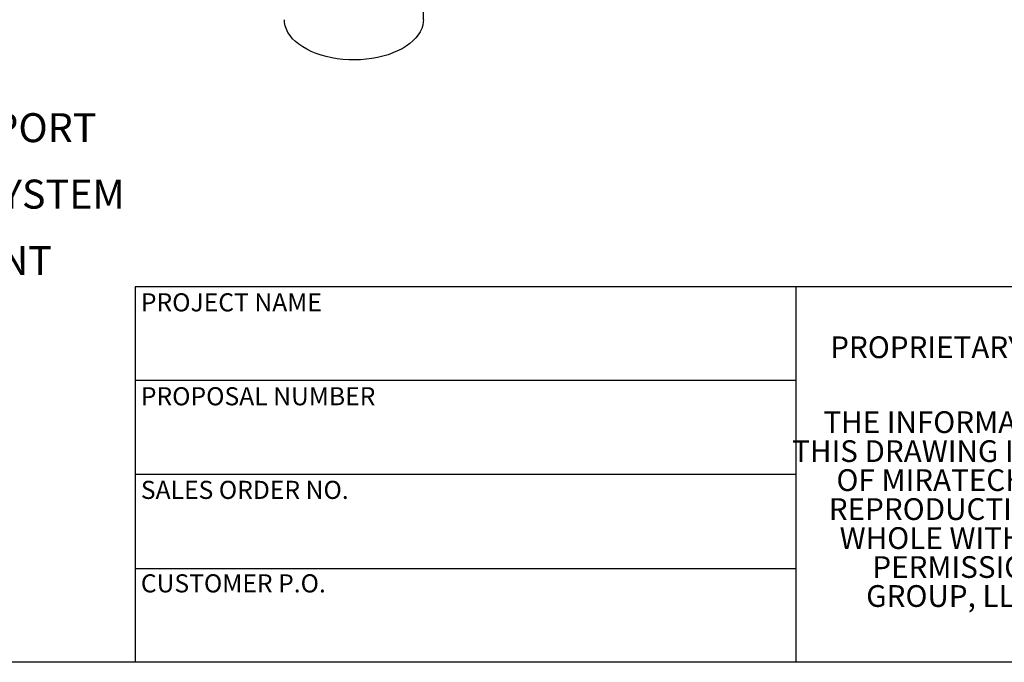
# Model space of a CAD drawing. Units: inches. Extents: x 5 to 105, y 5 to 79.
# Drawn here: x 27 to 55, y 5 to 23 of the extents above; entities that cross this region are included whole.
import ezdxf

# ---------------------------------------------------------------- set-up
doc = ezdxf.new("R2010")
doc.units = ezdxf.units.IN
doc.header["$LTSCALE"] = 10
doc.header["$MEASUREMENT"] = 0
doc.layers.add('FORMAT', color=7, linetype='Continuous')
doc.styles.add('SLDTEXTSTYLE0', font='TXT', dxfattribs={"width": 0.75})

# ---------------------------------------------------------------- blocks, each defined once
blk = doc.blocks.new('SW_NOTE_0')
at = {"layer": 'FORMAT', "color": 0, "attachment_point": 1, "style": 'SLDTEXTSTYLE0'}
for s, insert, char_height in [('NOTES:', (0, 1.074), 0.8333), ('%%d', (0.787, -0.837), 0.8333), ('DO NOT USE EQUIPMENT TO SUPPORT', (1.969, -0.837), 0.83333), ('OTHER PARTS OF THE EXHAUST SYSTEM', (1.969, -2.748), 0.83333), ('WITHOUT PROPER REINFORCEMENT', (1.969, -4.659), 0.83333), ('MATERIAL CONSTRUCTION:', (0, -6.57), 0.83333), ('%%d', (0.787, -8.481), 0.8333), ('ALUMINIZED STEEL', (1.969, -8.481), 0.83333), ('PAINT:', (0, -10.392), 0.8333), ('%%d', (0.787, -12.304), 0.8333), ('HIGH TEMPERATURE BLACK', (1.969, -12.304), 0.83333), ('(MIRATECH COATING SYSTEM 5)', (1.969, -14.215), 0.83333)]:
    blk.add_mtext(s, dxfattribs=dict(at, insert=insert, char_height=char_height))
blk = doc.blocks.new('SW_NOTE_0_1')
at = {"layer": 'FORMAT', "color": 0, "char_height": 0.625, "attachment_point": 2, "style": 'SLDTEXTSTYLE0'}
for s, insert in [('THE INFORMATION CONTAINED IN', (6.641, 0.806)), ('THIS DRAWING IS THE SOLE PROPERTY', (6.68, -0.028)), ('OF MIRATECH GROUP, LLC.  ANY', (6.57, -0.861)), ('REPRODUCTION IN PART OR AS A', (6.589, -1.694)), ('WHOLE WITHOUT THE WRITTEN', (6.69, -2.528)), ('PERMISSION OF MIRATECH', (6.613, -3.361)), ('GROUP, LLC IS PROHIBITED.', (6.675, -4.194))]:
    blk.add_mtext(s, dxfattribs=dict(at, insert=insert))

msp = doc.modelspace()

# ---------------------------------------------------------------- linework, layer by layer
at = {"color": 7, "linetype": 'Continuous', "lineweight": 25}
msp.add_line((38.2936537, 23.4773028), (38.2936537, 26.818997), dxfattribs=at)
at = {"color": 7, "linetype": 'Continuous', "lineweight": 25, "flags": 128}
msp.add_lwpolyline([(38.2936537, 23.4773028), (38.2909128, 23.416877), (38.2751494, 23.3206089), (38.2454872, 23.22544), (38.2021343, 23.1320377), (38.1453949, 23.0410571), (38.0756667, 22.9531365), (37.9934391, 22.8688926), (37.8992886, 22.7889162), (37.7938758, 22.7137684), (37.67794, 22.6439762), (37.5522945, 22.5800292), (37.4178204, 22.5223759), (37.2754612, 22.4714208), (37.1262153, 22.4275211), (36.9711295, 22.390985), (36.8112918, 22.3620686), (36.6478232, 22.3409747), (36.4818703, 22.3278514), (36.3145973, 22.3227907), (36.1471773, 22.325828), (35.9807848, 22.3369421), (35.8165868, 22.356055), (35.6557351, 22.3830327), (35.4993579, 22.4176859), (35.3485522, 22.4597715), (35.2043756, 22.5089944), (35.0678396, 22.5650092), (34.9399018, 22.6274232), (34.8214595, 22.6957984), (34.7133437, 22.7696554), (34.6163126, 22.848476), (34.5310468, 22.9317073), (34.4581444, 23.0187656), (34.3981169, 23.1090402), (34.3513851, 23.2018979), (34.318277, 23.2966874), (34.2990247, 23.3927438), (34.2936537, 23.4773028)], dxfattribs=at)
at = {"layer": 'FORMAT'}
for p, q in [((48.9999711, 15.8000156), (29.9999711, 15.8000156)), ((29.9999711, 15.8000156), (29.9999711, 13.1000156)), ((63.9999711, 15.8000156), (48.9999711, 15.8000156)), ((48.9999711, 15.8000156), (48.9999711, 5.0000156)), ((29.9999711, 13.1000156), (29.9999711, 5.0000156)), ((48.9999711, 13.1000156), (29.9999711, 13.1000156)), ((48.9999711, 10.4000156), (29.9999711, 10.4000156)), ((29.9999711, 7.7000156), (48.9999711, 7.7000156)), ((104.9999711, 5.0000156), (4.9999711, 5.0000156))]:
    msp.add_line(p, q, dxfattribs=at)

# ---------------------------------------------------------------- block references
for name, p in [('SW_NOTE_0', (6.3212625, 21.6262642)), ('SW_NOTE_0_1', (49.9451948, 11.4123954))]:
    msp.add_blockref(name, p, dxfattribs=at)

# ---------------------------------------------------------------- texts
at = {"layer": 'FORMAT', "attachment_point": 1, "style": 'SLDTEXTSTYLE0'}
for s, insert, char_height in [('PROJECT NAME', (30.167026, 15.610593), 0.520833333), ('PROPRIETARY AND CONFIDENTIAL', (49.9935158, 14.3717278), 0.625), ('PROPOSAL NUMBER', (30.167026, 12.9099741), 0.520833333), ('SALES ORDER NO.', (30.167026, 10.2184234), 0.520833333), ('CUSTOMER P.O.', (30.167026, 7.5304217), 0.520833333)]:
    msp.add_mtext(s, dxfattribs=dict(at, insert=insert, char_height=char_height))

doc.saveas('drawing.dxf')
